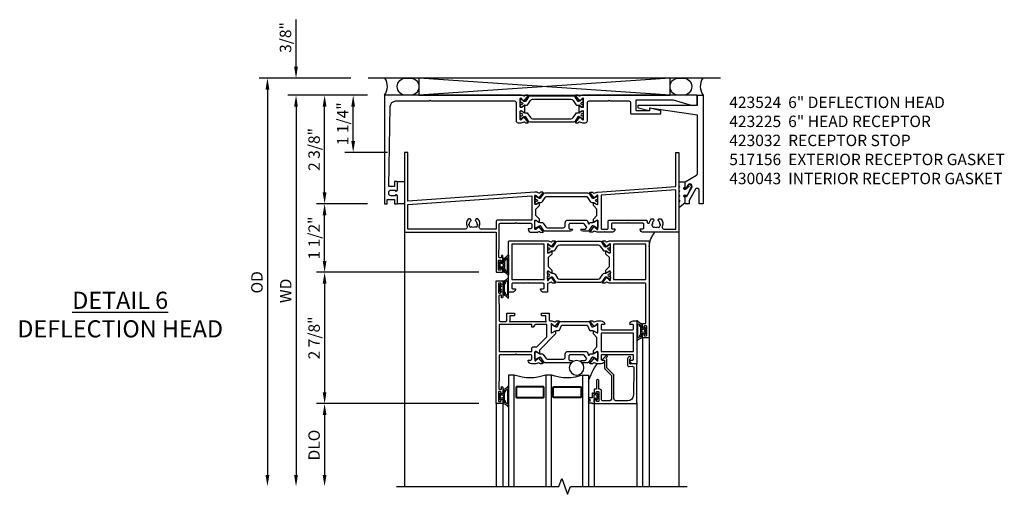
# Model space of a CAD drawing. Extents: x 0 to 122, y 0 to 77.
# Drawn here: x 59 to 81, y 32 to 43 of the extents above; entities that cross this region are included whole.
import ezdxf

# ---------------------------------------------------------------- set-up
doc = ezdxf.new("R2010")
doc.units = 0
doc.header["$MEASUREMENT"] = 0
doc.layers.get('0').update_dxf_attribs({"color": 4, "linetype": 'CONTINUOUS'})
doc.layers.get('Defpoints').update_dxf_attribs({"linetype": 'CONTINUOUS'})
doc.layers.add('DIME', color=2, linetype='CONTINUOUS')
doc.layers.add('Text', color=3, linetype='CONTINUOUS')
doc.styles.get("Standard").update_dxf_attribs({"font": 'arial.ttf'})
doc.dimstyles.new('EXT_ON-OFF', dxfattribs={"dimscale": 2, "dimtxt": 0.125, "dimasz": 0.125, "dimexe": 0.09, "dimexo": 0.1875, "dimgap": 0.05, "dimtad": 3, "dimdec": 5, "dimzin": 3, "dimdsep": 46, "dimlunit": 5, "dimtxsty": 'Standard', "dimcen": 0, "dimse2": 1, "dimazin": 0, "dimtfac": 1, "dimtdec": 4, "dimtofl": 0, "dimtmove": 0, "dimatfit": 0, "dimfxl": 0, "dimfrac": 2, "dimtolj": 1, "dimtzin": 3, "dimarcsym": 0})
doc.dimstyles.new('EXT_ON-ON', dxfattribs={"dimscale": 2, "dimtxt": 0.125, "dimasz": 0.125, "dimexe": 0.09, "dimexo": 0.1875, "dimgap": 0.05, "dimtad": 3, "dimdec": 5, "dimzin": 3, "dimdsep": 46, "dimlunit": 5, "dimtxsty": 'Standard', "dimcen": 0, "dimazin": 0, "dimtfac": 1, "dimtdec": 4, "dimtofl": 0, "dimtmove": 0, "dimatfit": 0, "dimfxl": 0, "dimfrac": 2, "dimtolj": 1, "dimtzin": 3, "dimarcsym": 0})

# ---------------------------------------------------------------- blocks, each defined once
blk = doc.blocks.new('*D88')
at = {"layer": 'Defpoints', "color": 0}
for p in [(66.744, 41.383), (64.544, 32.446), (67.364, 32.446)]:
    blk.add_point(p, dxfattribs=at)
at = {"layer": 'DIME', "color": 0, "lineweight": -2}
for p, q in [((66.369, 41.383), (64.364, 41.383)), ((64.544, 41.133), (64.544, 32.696))]:
    blk.add_line(p, q, dxfattribs=at)
at = {"layer": 'DIME', "color": 0}
for points in [[(64.502, 41.133), (64.585, 41.133), (64.544, 41.383)], [(64.502, 32.696), (64.585, 32.696), (64.544, 32.446)]]:
    blk.add_solid(points, dxfattribs=at)
at = {"layer": 'DIME', "color": 0, "insert": (64.314, 36.914), "char_height": 0.25, "attachment_point": 5, "rotation": 90}
blk.add_mtext('\\A1;{OD}', dxfattribs=at)
blk = doc.blocks.new('*D89')
at = {"layer": 'Defpoints', "color": 0}
for p in [(65.169, 41.383), (66.744, 41.383), (67.104, 41.008)]:
    blk.add_point(p, dxfattribs=at)
at = {"layer": 'DIME', "color": 0, "lineweight": -2}
for p, q in [((65.169, 41.633), (65.169, 42.662)), ((66.369, 41.383), (64.989, 41.383)), ((66.729, 41.008), (64.989, 41.008)), ((65.169, 40.758), (65.169, 40.508))]:
    blk.add_line(p, q, dxfattribs=at)
at = {"layer": 'DIME', "color": 0}
for points in [[(65.127, 41.633), (65.21, 41.633), (65.169, 41.383)], [(65.127, 40.758), (65.21, 40.758), (65.169, 41.008)]]:
    blk.add_solid(points, dxfattribs=at)
at = {"layer": 'DIME', "color": 0, "insert": (64.939, 42.272), "char_height": 0.25, "attachment_point": 5, "rotation": 90}
blk.add_mtext('\\A1;3/8"', dxfattribs=at)
blk = doc.blocks.new('*D90')
at = {"layer": 'Defpoints', "color": 0}
for p in [(67.104, 41.008), (65.169, 32.446), (67.364, 32.446)]:
    blk.add_point(p, dxfattribs=at)
at = {"layer": 'DIME', "color": 0, "lineweight": -2}
for p, q in [((66.729, 41.008), (64.989, 41.008)), ((65.169, 40.758), (65.169, 32.696))]:
    blk.add_line(p, q, dxfattribs=at)
at = {"layer": 'DIME', "color": 0}
for points in [[(65.127, 40.758), (65.21, 40.758), (65.169, 41.008)], [(65.127, 32.696), (65.21, 32.696), (65.169, 32.446)]]:
    blk.add_solid(points, dxfattribs=at)
at = {"layer": 'DIME', "color": 0, "insert": (64.944, 36.727), "char_height": 0.25, "attachment_point": 5, "rotation": 90}
blk.add_mtext('\\A1;WD', dxfattribs=at)
blk = doc.blocks.new('*D91')
at = {"layer": 'Defpoints', "color": 0}
for p in [(69.544, 34.258), (65.794, 32.446), (67.364, 32.446)]:
    blk.add_point(p, dxfattribs=at)
at = {"layer": 'DIME', "color": 0, "lineweight": -2}
for p, q in [((69.169, 34.258), (65.614, 34.258)), ((65.794, 34.008), (65.794, 32.696))]:
    blk.add_line(p, q, dxfattribs=at)
at = {"layer": 'DIME', "color": 0}
for points in [[(65.752, 34.008), (65.835, 34.008), (65.794, 34.258)], [(65.752, 32.696), (65.835, 32.696), (65.794, 32.446)]]:
    blk.add_solid(points, dxfattribs=at)
at = {"layer": 'DIME', "color": 0, "insert": (65.564, 33.352), "char_height": 0.25, "attachment_point": 5, "rotation": 90}
blk.add_mtext('\\A1;DLO', dxfattribs=at)
blk = doc.blocks.new('*D92')
at = {"layer": 'Defpoints', "color": 0}
for p in [(65.794, 41.008), (67.104, 41.008), (67.104, 38.633)]:
    blk.add_point(p, dxfattribs=at)
at = {"layer": 'DIME', "color": 0, "lineweight": -2}
for p, q in [((66.729, 41.008), (65.614, 41.008)), ((65.794, 38.883), (65.794, 40.758)), ((66.729, 38.633), (65.614, 38.633))]:
    blk.add_line(p, q, dxfattribs=at)
at = {"layer": 'DIME', "color": 0}
for points in [[(65.752, 40.758), (65.835, 40.758), (65.794, 41.008)], [(65.752, 38.883), (65.835, 38.883), (65.794, 38.633)]]:
    blk.add_solid(points, dxfattribs=at)
at = {"layer": 'DIME', "color": 0, "insert": (65.564, 39.821), "char_height": 0.25, "attachment_point": 5, "rotation": 90}
blk.add_mtext('\\A1;2 3/8"', dxfattribs=at)
blk = doc.blocks.new('B430043')
blk.add_lwpolyline([(-0.081, -0.037), (-0.039, -0.047), (-0.113, -0.109, -1.430815), (-0.131, -0.06), (-0.131, 0.047), (-0.264, 0.047), (-0.264, -0.033), (-0.244, -0.053), (-0.264, -0.073), (-0.264, -0.133), (-0.244, -0.153), (-0.264, -0.173), (-0.264, -0.233), (-0.244, -0.253), (-0.264, -0.273), (-0.264, -0.333), (-0.244, -0.353), (-0.264, -0.392), (-0.264, -0.486, 0.656162), (-0.244, -0.495), (-0.131, -0.397), (-0.131, -0.286, -1.250123), (-0.119, -0.233, 0.689427), (-0.077, -0.236), (0.008, -0.051, 0.547078), (-0.014, -0.016), (-0.07, -0.018)], format="xyb", close=True)
blk = doc.blocks.new('B517156')
for p, q in [((0.177, 0.25), (0.346, 0.25)), ((0.346, -0.2375), (0.177, -0.2375))]:
    blk.add_line(p, q)
blk = doc.blocks.new('*D93')
at = {"layer": 'Defpoints', "color": 0}
for p in [(65.794, 38.633), (67.104, 38.633), (69.544, 37.133)]:
    blk.add_point(p, dxfattribs=at)
at = {"layer": 'DIME', "color": 0, "lineweight": -2}
for p, q in [((66.729, 38.633), (65.614, 38.633)), ((65.794, 37.383), (65.794, 38.383)), ((69.169, 37.133), (65.614, 37.133))]:
    blk.add_line(p, q, dxfattribs=at)
at = {"layer": 'DIME', "color": 0}
for points in [[(65.752, 38.383), (65.835, 38.383), (65.794, 38.633)], [(65.752, 37.383), (65.835, 37.383), (65.794, 37.133)]]:
    blk.add_solid(points, dxfattribs=at)
at = {"layer": 'DIME', "color": 0, "insert": (65.564, 37.883), "char_height": 0.25, "attachment_point": 5, "rotation": 90}
blk.add_mtext('\\A1;1 1/2"', dxfattribs=at)
blk = doc.blocks.new('*D94')
at = {"layer": 'Defpoints', "color": 0}
for p in [(66.419, 41.008), (67.104, 41.008), (67.544, 39.758)]:
    blk.add_point(p, dxfattribs=at)
at = {"layer": 'DIME', "color": 0, "lineweight": -2}
for p, q in [((66.729, 41.008), (66.239, 41.008)), ((66.419, 40.008), (66.419, 40.758)), ((67.169, 39.758), (66.239, 39.758))]:
    blk.add_line(p, q, dxfattribs=at)
at = {"layer": 'DIME', "color": 0}
for points in [[(66.377, 40.758), (66.46, 40.758), (66.419, 41.008)], [(66.377, 40.008), (66.46, 40.008), (66.419, 39.758)]]:
    blk.add_solid(points, dxfattribs=at)
at = {"layer": 'DIME', "color": 0, "insert": (66.189, 40.383), "char_height": 0.25, "attachment_point": 5, "rotation": 90}
blk.add_mtext('\\A1;1 1/4"', dxfattribs=at)
blk = doc.blocks.new('B423032')
blk.add_lwpolyline([(4.634, 0.407), (4.601, 0.349), (4.601, 0.33, -0.414214), (4.591, 0.32), (4.583, 0.32, -0.414214), (4.573, 0.33), (4.573, 0.481), (4.825, 0.626, 0.267949), (4.845, 0.661), (4.845, 1.939), (3.797, 2.095), (3.797, 2.042, -0.491823), (3.784, 2.032), (3.554, 2.093, -0.340642), (3.547, 2.103), (3.547, 2.147, -0.414214), (3.557, 2.157), (4.845, 2.157), (4.845, 2.375), (4.97, 2.375), (4.97, 0), (4.88, 0), (4.88, 0.297, 0.767327), (4.805, 0.317), (4.663, 0.071), (4.663, 0), (4.573, 0), (4.573, 0.161, -0.606815), (4.589, 0.169), (4.608, 0.155), (4.723, 0.355, 1)], format="xyb", close=True)
blk = doc.blocks.new('B423304')
blk.add_lwpolyline([(0.78, 0.233), (0.215, 0.233, 0.248401), (0.205, 0.228), (0.133, 0.121, -0.248401), (0.123, 0.116), (0.114, 0.116, -0.131652), (0.09, 0.123), (0.028, 0.159, 0.131652), (0.024, 0.16), (0.016, 0.16, 0.414214), (0, 0.144), (0, 0.01, 0.414214), (0.016, -0.006), (0.024, -0.006, 0.131652), (0.028, -0.005), (0.09, 0.031, -0.131652), (0.114, 0.038), (0.15, 0.038, 0.248401), (0.182, 0.055), (0.238, 0.137, -0.248401), (0.271, 0.154), (0.623, 0.154, -0.414214), (0.662, 0.115), (0.662, 0.045, 0.414214), (0.721, -0.014), (1.104, -0.014, 0.414214), (1.163, 0.045), (1.163, 0.052, -0.772211), (1.193, 0.06), (1.196, 0.055, 0.248401), (1.228, 0.038), (1.264, 0.038, -0.131652), (1.288, 0.031), (1.35, -0.005, 0.131652), (1.354, -0.006), (1.362, -0.006, 0.414214), (1.378, 0.01), (1.378, 0.144, 0.414214), (1.362, 0.16), (1.354, 0.16, 0.131652), (1.35, 0.159), (1.288, 0.123, -0.131652), (1.264, 0.116), (1.255, 0.116, -0.248401), (1.245, 0.121), (1.173, 0.228, 0.248401), (1.163, 0.233), (1.046, 0.233, 0.413812), (1.007, 0.194, 0.414615), (1.017, 0.183), (1.1, 0.183, -0.248401), (1.113, 0.176), (1.13, 0.151, -0.335566), (1.129, 0.132), (1.077, 0.071, -0.221695), (1.065, 0.065), (0.761, 0.065, -0.414214), (0.745, 0.081), (0.745, 0.168, -0.414214), (0.761, 0.183), (0.808, 0.183, 0.414418), (0.819, 0.194, 0.414009)], format="xyb", close=True)
blk = doc.blocks.new('B423303')
blk.add_lwpolyline([(0.846, -0.226, -0.296213), (0.835, -0.233), (0.189, -0.233, -0.296213), (0.178, -0.226), (0.133, -0.126, 0.296213), (0.123, -0.119), (0.118, -0.119, 0.131652), (0.094, -0.125), (0.033, -0.16, -0.131652), (0.027, -0.162), (0.016, -0.162, -0.414214), (0, -0.146), (0, -0.012, -0.414214), (0.016, 0.003), (0.027, 0.003, -0.131652), (0.033, 0.002), (0.094, -0.033, 0.131652), (0.118, -0.04), (0.174, -0.04, -0.296213), (0.185, -0.047), (0.231, -0.15, 0.296213), (0.249, -0.162), (0.775, -0.162, 0.296213), (0.793, -0.15), (0.839, -0.047, -0.296213), (0.85, -0.04), (0.906, -0.04, 0.131652), (0.93, -0.033), (0.991, 0.002, -0.131652), (0.997, 0.003), (1.008, 0.003, -0.414214), (1.024, -0.012), (1.024, -0.146, -0.414214), (1.008, -0.162), (0.997, -0.162, -0.131652), (0.991, -0.16), (0.93, -0.125, 0.131652), (0.906, -0.119), (0.901, -0.119, 0.296213), (0.89, -0.126)], format="xyb", close=True)
blk = doc.blocks.new('B423063A')
for points in [[(0.849, 1.929, -1), (0.873, 1.929), (0.873, 1.922), (0.913, 1.89, -0.270495), (0.916, 1.882, 0.771106), (0.93, 1.876), (1.02, 1.987, 0.630953), (1.014, 2), (0.966, 2, 0.226277), (0.957, 1.996), (0.945, 1.981, -0.315299), (0.932, 1.978), (0.867, 2), (0.774, 2, 0.398842), (0.7, 1.93, 0.426579), (0.708, 1.921), (0.759, 1.921, -0.414214), (0.779, 1.901), (0.779, 1.823, -0.414214), (0.759, 1.803), (0.453, 1.803), (0.438, 1.788), (0.423, 1.803), (0.09, 1.803, -0.414214), (0.07, 1.823), (0.07, 2.331), (0.062, 2.425), (0.062, 2.541, -0.414214), (0.082, 2.561), (0.116, 2.561), (0.116, 2.517, 1), (0.148, 2.517), (0.148, 2.638, 0.414214), (0.128, 2.658), (0.113, 2.658), (0.113, 2.628, -0.414214), (0.093, 2.608), (0.07, 2.608, -0.414214), (0.05, 2.628), (0.05, 2.808, -0.414214), (0.07, 2.828), (0.093, 2.828, -0.414214), (0.113, 2.808), (0.113, 2.778), (0.128, 2.778, 0.414214), (0.148, 2.798), (0.148, 2.875), (0, 2.875), (0, 0.188), (0.148, 0.188), (0.148, 0.264, 0.414214), (0.128, 0.284), (0.113, 0.284), (0.113, 0.255, -0.414214), (0.093, 0.235), (0.07, 0.235, -0.414214), (0.05, 0.255), (0.05, 0.435, -0.414214), (0.07, 0.454), (0.093, 0.454, -0.414214), (0.113, 0.435), (0.113, 0.404), (0.128, 0.404, 0.414214), (0.148, 0.425), (0.148, 0.546, 1), (0.116, 0.546), (0.116, 0.502), (0.082, 0.502, -0.414214), (0.062, 0.522), (0.062, 0.637), (0.07, 0.731), (0.07, 1.054, -0.414214), (0.09, 1.074), (0.214, 1.074, -0.414214), (0.234, 1.054), (0.234, 0.897), (0.402, 0.897), (0.402, 0.956), (0.304, 0.956), (0.304, 1.058), (0.297, 1.07, -0.767327), (0.308, 1.081), (0.32, 1.074), (1.075, 1.074), (1.087, 1.081, -0.767327), (1.098, 1.07), (1.091, 1.058), (1.091, 0.956), (0.993, 0.956), (0.993, 0.897), (1.161, 0.897), (1.161, 1.042, -0.414214), (1.181, 1.062), (1.222, 1.062), (1.286, 1.085, -0.315299), (1.3, 1.081), (1.311, 1.067, 0.226277), (1.32, 1.062), (1.369, 1.062, 0.630953), (1.375, 1.076), (1.285, 1.187, 0.771106), (1.271, 1.18, -0.270495), (1.268, 1.173), (1.227, 1.14), (1.227, 1.133, -1), (1.203, 1.133), (1.203, 1.317, -0.57735), (1.221, 1.327), (1.282, 1.292, -0.182676), (1.285, 1.288, 0.849635), (1.301, 1.29), (1.301, 1.35), (0.947, 1.705), (0.947, 1.772, 0.849635), (0.931, 1.775, -0.182676), (0.927, 1.77), (0.867, 1.735, -0.57735), (0.849, 1.745)], [(0.779, 1.733), (0.779, 1.671, 0.414214), (0.819, 1.631), (0.893, 1.631), (1.113, 1.411), (1.113, 1.144), (0.859, 1.144, -0.267949), (0.842, 1.154), (0.818, 1.194, 0.267949), (0.801, 1.204), (0.779, 1.204), (0.779, 1.144), (0.07, 1.144), (0.07, 1.733)]]:
    blk.add_lwpolyline(points, format="xyb", close=True)
blk = doc.blocks.new('B423062A')
blk.add_lwpolyline([(3.075, 2), (3.001, 2, 0.398842), (2.927, 1.93, 0.426579), (2.935, 1.921), (2.985, 1.921, -0.414214), (3.005, 1.901), (3.005, 1.823, -0.414214), (2.985, 1.803), (2.317, 1.803, -0.414214), (2.297, 1.823), (2.297, 1.901, -0.414214), (2.317, 1.921), (2.367, 1.921, 0.426579), (2.375, 1.93, 0.398842), (2.301, 2), (2.208, 2), (2.143, 1.978, -0.315299), (2.13, 1.981), (2.119, 1.996, 0.226277), (2.109, 2), (2.061, 2, 0.630953), (2.055, 1.987), (2.145, 1.876, 0.771106), (2.159, 1.882, -0.270495), (2.162, 1.89), (2.203, 1.922), (2.203, 1.929, -1), (2.227, 1.929), (2.227, 1.745, -0.57735), (2.209, 1.735), (2.148, 1.77, -0.182676), (2.144, 1.775, 0.849635), (2.129, 1.772), (2.129, 1.712), (2.207, 1.634), (2.207, 1.428), (2.129, 1.35), (2.129, 1.29, 0.849635), (2.144, 1.288, -0.182676), (2.148, 1.292), (2.209, 1.327, -0.57735), (2.227, 1.317), (2.227, 1.133, -1), (2.203, 1.133), (2.203, 1.14), (2.162, 1.173, -0.270495), (2.159, 1.18, 0.771106), (2.145, 1.187), (2.055, 1.076, 0.630953), (2.061, 1.062), (2.109, 1.062, 0.226277), (2.119, 1.067), (2.13, 1.081, -0.315299), (2.143, 1.085), (2.208, 1.062), (2.301, 1.062, 0.398842), (2.375, 1.133, 0.426579), (2.367, 1.141), (2.317, 1.141, -0.414214), (2.297, 1.161), (2.297, 1.239, -0.414214), (2.317, 1.259), (2.985, 1.259, -0.414214), (3.005, 1.239), (3.005, 1.161, -0.414214), (2.985, 1.141), (2.935, 1.141, 0.426579), (2.927, 1.133, 0.398842), (3.001, 1.062), (3.075, 1.062)], format="xyb", close=True)
blk.add_lwpolyline([(3.005, 1.733), (3.005, 1.329), (2.297, 1.329), (2.297, 1.733)], close=True)
blk = doc.blocks.new('B423251')
for name, p in [('B423063A', (0, 0)), ('B423304', (0.849, 1.745)), ('B423062A', (0, 0)), ('B423303', (1.203, 1.317))]:
    blk.add_blockref(name, p)
blk = doc.blocks.new('B127206M')
at = {"linetype": 'Continuous'}
for points in [[(0.11, 0.126, -1), (0.11, 0.151, 0.209571), (0.205, 0.216, -0.735103), (0.223, 0.21), (0.223, -0.21, -0.735103), (0.205, -0.216, 0.214686), (0.11, -0.152, -1), (0.11, -0.127), (0.144, -0.127, 0.414214), (0.152, -0.119), (0.152, -0.099, -0.342048), (0.158, -0.103), (0.165, -0.139, 0.182531), (0.169, -0.143, -0.026719), (0.187, -0.154, 0.618084), (0.199, -0.148), (0.199, 0.148, 0.618084), (0.187, 0.154, -0.026719), (0.169, 0.143, 0.182531), (0.165, 0.139), (0.158, 0.102, -0.342048), (0.152, 0.098), (0.152, 0.118, 0.414214), (0.144, 0.126)], [(0.11, -0.058, 0.414199), (0.105, -0.053), (0.07, -0.063, -0.182673), (0.066, -0.062, 0.939216), (0.057, -0.07, -0.182676), (0.059, -0.074), (0.059, -0.077, -0.707627), (0.048, -0.081), (0.019, -0.045, -0.632936), (0.023, -0.037), (0.037, -0.035), (0.042, -0.04, 0.284878), (0.047, -0.041), (0.094, -0.027, -0.414214), (0.1, -0.03, 0.864867), (0.11, -0.029), (0.11, 0.028, 0.864867), (0.1, 0.03, -0.414214), (0.094, 0.026), (0.047, 0.04, 0.284878), (0.042, 0.039), (0.037, 0.034), (0.023, 0.036, -0.63283), (0.019, 0.044), (0.048, 0.08, -0.707627), (0.059, 0.076), (0.059, 0.074, -0.182676), (0.057, 0.07, 0.939216), (0.066, 0.061, -0.182673), (0.07, 0.063), (0.105, 0.052, 0.414199), (0.11, 0.057), (0.11, 0.126), (0.144, 0.126, -0.414214), (0.152, 0.118), (0.152, 0.098), (0.146, 0.098, 0.376825), (0.138, 0.09), (0.138, -0.091, 0.376825), (0.146, -0.099), (0.152, -0.099), (0.152, -0.119, -0.414214), (0.144, -0.127), (0.11, -0.127), (0.11, -0.058)], [(0.027, -0.007, -0.08332), (0.019, -0.04, -0.277723), (0.023, -0.037), (0.037, -0.035, 0.152083), (0.037, 0.034), (0.023, 0.036, -0.277975), (0.019, 0.039, -0.083334), (0.027, 0.007, 0.180823), (0.028, 0.003), (0.028, 0.003, -0.414214), (0.028, -0.004), (0.028, -0.004, 0.180823)]]:
    blk.add_lwpolyline(points, format="xyb", close=True, dxfattribs=at)
blk = doc.blocks.new('B423551M')
for name, p in [('B423251', (0, 0)), ('B127206M', (0.05, 2.718)), ('B127206M', (0.05, 0.3445))]:
    blk.add_blockref(name, p)
blk = doc.blocks.new('*D95')
at = {"layer": 'Defpoints', "color": 0}
for p in [(69.544, 37.133), (65.794, 34.258), (69.544, 34.258)]:
    blk.add_point(p, dxfattribs=at)
at = {"layer": 'DIME', "color": 0, "lineweight": -2}
for p, q in [((69.169, 37.133), (65.614, 37.133)), ((65.794, 36.883), (65.794, 34.508)), ((69.169, 34.258), (65.614, 34.258))]:
    blk.add_line(p, q, dxfattribs=at)
at = {"layer": 'DIME', "color": 0}
for points in [[(65.752, 36.883), (65.835, 36.883), (65.794, 37.133)], [(65.752, 34.508), (65.835, 34.508), (65.794, 34.258)]]:
    blk.add_solid(points, dxfattribs=at)
at = {"layer": 'DIME', "color": 0, "insert": (65.564, 35.696), "char_height": 0.25, "attachment_point": 5, "rotation": 90}
blk.add_mtext('\\A1;2 7/8"', dxfattribs=at)
blk = doc.blocks.new('B423301')
blk.add_lwpolyline([(1.2, 0.217, 0.253968), (1.16, 0.238), (0.218, 0.238, 0.253968), (0.178, 0.217), (0.119, 0.126, -0.253968), (0.109, 0.12), (0.103, 0.12, -0.131652), (0.087, 0.124), (0.029, 0.158, 0.131652), (0.023, 0.16), (0.016, 0.16, 0.414214), (0, 0.144), (0, 0.12), (0.004, 0.12), (0.004, 0.109, 0.414208), (0.016, 0.098, 0.094792), (0.02, 0.099, -1.527676), (0.02, 0.055, 0.094792), (0.016, 0.056, 0.414208), (0.004, 0.044), (0.004, 0.034), (0, 0.034), (0, 0.01, 0.414214), (0.016, -0.006), (0.023, -0.006, 0.131652), (0.029, -0.004), (0.087, 0.029, -0.131652), (0.103, 0.034), (0.127, 0.034, 0.253968), (0.167, 0.055), (0.224, 0.142, -0.253968), (0.27, 0.167), (1.108, 0.167, -0.253968), (1.154, 0.142), (1.211, 0.055, 0.253968), (1.251, 0.034), (1.275, 0.034, -0.131652), (1.291, 0.029), (1.349, -0.004, 0.131652), (1.355, -0.006), (1.362, -0.006, 0.414214), (1.378, 0.01), (1.378, 0.034), (1.374, 0.034), (1.374, 0.044, 0.414208), (1.362, 0.056, 0.094792), (1.358, 0.055, -1.527676), (1.358, 0.099, 0.094792), (1.362, 0.098, 0.414208), (1.374, 0.109), (1.374, 0.12), (1.378, 0.12), (1.378, 0.144, 0.414214), (1.362, 0.16), (1.355, 0.16, 0.131652), (1.349, 0.158), (1.291, 0.124, -0.131652), (1.275, 0.12), (1.269, 0.12, -0.253968), (1.259, 0.126)], format="xyb", close=True)
blk = doc.blocks.new('B423067A')
blk.add_lwpolyline([(1.293, 0.228, 0.630953), (1.287, 0.241), (1.239, 0.241, 0.226277), (1.23, 0.236), (1.218, 0.222, -0.315299), (1.205, 0.218), (1.135, 0.242, -0.320103), (1.122, 0.261), (1.122, 0.438), (1.047, 0.438, 0.398842), (0.973, 0.367, 0.426579), (0.981, 0.359), (1.032, 0.359, -0.414214), (1.052, 0.339), (1.052, 0.261, -0.414214), (1.032, 0.241), (0.712, 0.241), (0.697, 0.226), (0.682, 0.241), (0.363, 0.241, -0.414214), (0.343, 0.261), (0.343, 0.339, -0.414214), (0.363, 0.359), (0.414, 0.359, 0.426579), (0.422, 0.367, 0.398842), (0.347, 0.438), (0.273, 0.438), (0.273, -0.667, 0.414214), (0.293, -0.688), (1.14, -0.688), (1.205, -0.665, -0.315299), (1.218, -0.669), (1.23, -0.683, 0.226277), (1.239, -0.688), (1.287, -0.688, 0.630953), (1.293, -0.674), (1.203, -0.563, 0.771106), (1.189, -0.57, -0.270495), (1.186, -0.577), (1.146, -0.61), (1.146, -0.617, -1), (1.122, -0.617), (1.122, -0.433, -0.57735), (1.14, -0.423), (1.2, -0.458, -0.182676), (1.204, -0.462, 0.849635), (1.22, -0.46), (1.22, -0.4), (1.142, -0.322), (1.142, -0.125), (1.22, -0.047), (1.22, 0.013, 0.849635), (1.204, 0.015, -0.182676), (1.2, 0.011), (1.14, -0.024, -0.57735), (1.122, -0.014), (1.122, 0.17, -1), (1.146, 0.17), (1.146, 0.163), (1.186, 0.13, -0.270495), (1.189, 0.123, 0.771106), (1.203, 0.116)], format="xyb", close=True)
blk.add_lwpolyline([(1.052, 0.158), (1.052, -0.618), (0.343, -0.618), (0.343, 0.158)], close=True)
blk = doc.blocks.new('B423066A')
blk.add_lwpolyline([(3.348, 1.438), (3.2, 1.438), (3.2, 1.361, 0.414214), (3.22, 1.341), (3.235, 1.341), (3.235, 1.37, -0.414214), (3.255, 1.39), (3.278, 1.39, -0.414214), (3.298, 1.37), (3.298, 1.19, -0.414214), (3.278, 1.171), (3.255, 1.171, -0.414214), (3.235, 1.19), (3.235, 1.22), (3.22, 1.22, 0.414214), (3.2, 1.2), (3.2, 1.123), (3.258, 1.123, -0.414214), (3.278, 1.103), (3.278, 0.261, -0.414214), (3.258, 0.241), (2.891, 0.241), (2.876, 0.226), (2.861, 0.241), (2.481, 0.241), (2.416, 0.218, -0.315299), (2.403, 0.222), (2.392, 0.236, 0.226277), (2.382, 0.241), (2.334, 0.241, 0.630953), (2.328, 0.228), (2.418, 0.116, 0.771106), (2.432, 0.123, -0.270495), (2.435, 0.13), (2.476, 0.163), (2.476, 0.17, -1), (2.5, 0.17), (2.5, -0.014, -0.57735), (2.482, -0.024), (2.421, 0.011, -0.182676), (2.417, 0.015, 0.849635), (2.402, 0.013), (2.402, -0.047), (2.48, -0.125), (2.48, -0.322), (2.402, -0.4), (2.402, -0.46, 0.849635), (2.417, -0.462, -0.182676), (2.421, -0.458), (2.482, -0.423, -0.57735), (2.5, -0.433), (2.5, -0.617, -1), (2.476, -0.617), (2.476, -0.61), (2.435, -0.577, -0.270495), (2.432, -0.57, 0.771106), (2.418, -0.563), (2.328, -0.674, 0.630953), (2.334, -0.688), (2.382, -0.688, 0.226277), (2.392, -0.683), (2.403, -0.669, -0.315299), (2.416, -0.665), (2.481, -0.688), (3.328, -0.688, 0.414214), (3.348, -0.667)], format="xyb", close=True)
blk.add_lwpolyline([(3.278, 0.159), (3.278, -0.617), (2.57, -0.617), (2.57, 0.159)], close=True)
blk = doc.blocks.new('B423253')
for name, p in [('B423066A', (0, 0)), ('B423067A', (0, 0)), ('B423301', (1.122, -0.014))]:
    blk.add_blockref(name, p)
at = {"xscale": -1, "rotation": 180}
blk.add_blockref('B423301', (1.122, -0.433), dxfattribs=at)
blk = doc.blocks.new('B423553M')
blk.add_arc((3.894, -0.526), 0.547, 183.8703, 219.7325)
blk.add_blockref('B423253', (0, 0))
at = {"rotation": 180}
blk.add_blockref('B127206M', (3.298, 1.28), dxfattribs=at)
blk = doc.blocks.new('B423007A')
blk.add_lwpolyline([(4.395, 3.875), (1.889, 3.875), (1.825, 3.853, -0.315299), (1.811, 3.856), (1.8, 3.871, 0.226277), (1.791, 3.875), (1.742, 3.875, 0.630953), (1.736, 3.862), (1.826, 3.751, 0.771106), (1.84, 3.757, -0.270495), (1.843, 3.765), (1.884, 3.797), (1.884, 3.804, -1), (1.908, 3.804), (1.908, 3.62, -0.57735), (1.89, 3.61), (1.829, 3.645, -0.182676), (1.826, 3.65, 0.849635), (1.81, 3.647), (1.81, 3.5, 0.849635), (1.826, 3.497, -0.182676), (1.829, 3.502), (1.89, 3.537, -0.57735), (1.908, 3.526), (1.908, 3.343, -1), (1.884, 3.343), (1.884, 3.35), (1.843, 3.382, -0.270495), (1.84, 3.39, 0.771106), (1.826, 3.396), (1.736, 3.285, 0.630953), (1.742, 3.272), (1.791, 3.272, 0.226277), (1.8, 3.276), (1.811, 3.29, -0.315299), (1.825, 3.294), (1.889, 3.272), (1.958, 3.272, 0.414214), (1.998, 3.312), (1.998, 3.71, -0.414214), (2.038, 3.75), (2.455, 3.75), (2.47, 3.765), (2.485, 3.75), (2.902, 3.75, -0.414214), (2.942, 3.71), (2.942, 3.479, 0.414214), (2.952, 3.469), (3.597, 3.469, 0.414214), (3.607, 3.479), (3.607, 3.522, 0.339454), (3.6, 3.532), (3.37, 3.594, 0.493145), (3.357, 3.584), (3.357, 3.531), (3.067, 3.531), (3.067, 3.775), (3.87, 3.775), (4.269, 3.657, 0.071839), (4.271, 3.657), (4.385, 3.657, 0.414214), (4.395, 3.667)], format="xyb", close=True)
blk = doc.blocks.new('B423075A')
blk.add_lwpolyline([(-2.189, 3.75), (-1.455, 3.75), (-1.44, 3.765), (-1.425, 3.75), (0.4, 3.75, -0.414214), (0.44, 3.71), (0.44, 3.312, 0.414214), (0.48, 3.272), (0.549, 3.272), (0.613, 3.294, -0.315299), (0.627, 3.29), (0.638, 3.276, 0.226277), (0.647, 3.272), (0.696, 3.272, 0.630953), (0.702, 3.285), (0.612, 3.396, 0.771106), (0.598, 3.39, -0.270495), (0.595, 3.382), (0.554, 3.35), (0.554, 3.343, -1), (0.53, 3.343), (0.53, 3.526, -0.57735), (0.548, 3.537), (0.609, 3.502, -0.182676), (0.612, 3.497, 0.849635), (0.628, 3.5), (0.628, 3.647, 0.849635), (0.612, 3.65, -0.182676), (0.609, 3.645), (0.548, 3.61, -0.57735), (0.53, 3.62), (0.53, 3.804, -1), (0.554, 3.804), (0.554, 3.797), (0.595, 3.765, -0.270495), (0.598, 3.757, 0.771106), (0.612, 3.751), (0.702, 3.862, 0.630953), (0.696, 3.875), (0.647, 3.875, 0.226277), (0.638, 3.871), (0.627, 3.856, -0.315299), (0.613, 3.853), (0.549, 3.875), (-2.44, 3.875), (-2.44, 1.5), (-2.378, 1.5), (-2.378, 1.595), (-2.221, 1.595), (-2.221, 1.5), (-2.159, 1.5), (-2.159, 1.672, 0.414214), (-2.184, 1.697), (-2.199, 1.697), (-2.199, 1.675), (-2.296, 1.675, -0.414214), (-2.346, 1.725), (-2.346, 1.75, -0.414214), (-2.296, 1.8), (-2.199, 1.8), (-2.199, 1.778), (-2.184, 1.778, 0.414214), (-2.159, 1.803), (-2.159, 1.978, 0.414214), (-2.169, 1.988), (-2.211, 1.988, 0.414214), (-2.221, 1.978), (-2.221, 1.88), (-2.347, 1.88), (-2.314, 3.627, -0.408652)], format="xyb", close=True)
blk = doc.blocks.new('B423225')
for name, p in [('B423075A', (0, 0)), ('B423301', (0.53, 3.62)), ('B423007A', (0, 0))]:
    blk.add_blockref(name, p)
at = {"xscale": -1, "rotation": 180}
blk.add_blockref('B423301', (0.53, 3.526), dxfattribs=at)
blk = doc.blocks.new('B423006A')
for points in [[(4, 0.875), (3.226, 0.875, -0.398842), (3.152, 0.945, -0.426579), (3.16, 0.954), (3.211, 0.954, 0.414214), (3.231, 0.974), (3.231, 1.052, 0.414214), (3.211, 1.072), (2.891, 1.072), (2.876, 1.087), (2.861, 1.072), (2.542, 1.072, 0.414214), (2.522, 1.052), (2.522, 0.974, 0.414214), (2.542, 0.954), (2.593, 0.954, -0.426579), (2.601, 0.945, -0.398842), (2.526, 0.875), (2.389, 0.875), (2.374, 0.89), (2.359, 0.875), (2.208, 0.875), (2.143, 0.897, 0.315299), (2.13, 0.894), (2.119, 0.879, -0.226277), (2.109, 0.875), (2.061, 0.875, -0.630953), (2.055, 0.888), (2.145, 0.999, -0.771106), (2.159, 0.993, 0.270495), (2.162, 0.985), (2.203, 0.953), (2.203, 0.946, 1), (2.227, 0.946), (2.227, 1.13, 0.57735), (2.209, 1.14), (2.148, 1.105, 0.182676), (2.144, 1.1, -0.849635), (2.129, 1.103), (2.129, 1.163), (2.207, 1.241), (2.207, 1.384), (2.129, 1.462), (2.129, 1.522, -0.849635), (2.144, 1.525, 0.182676), (2.148, 1.52), (2.209, 1.485, 0.57735), (2.227, 1.495), (2.227, 1.679, 1), (2.203, 1.679), (2.203, 1.672), (2.162, 1.64, 0.270495), (2.159, 1.632, -0.771106), (2.145, 1.626), (2.055, 1.737, -0.630953), (2.061, 1.75), (2.109, 1.75, -0.226277), (2.119, 1.746), (2.13, 1.731, 0.315299), (2.143, 1.728), (2.208, 1.75), (2.221, 1.75), (3.93, 1.875), (3.93, 2.625), (4, 2.625)], [(3.444, 0.983), (3.453, 0.995, 0.315299), (3.547, 0.995), (3.556, 0.983, 0.221695), (3.597, 1.054), (3.582, 1.055, 0.257241), (3.55, 1.128, -0.377391), (3.547, 1.144), (3.559, 1.164, -0.267949), (3.569, 1.17), (3.596, 1.17, -0.198405), (3.604, 1.167, -0.313028), (3.634, 1.002, 0.545299), (3.671, 0.945), (3.93, 0.945), (3.93, 1.805), (2.297, 1.685), (2.297, 0.965, 0.414214), (2.317, 0.945), (2.432, 0.945, 0.414214), (2.452, 0.965), (2.452, 1.122, -0.414214), (2.472, 1.142), (3.281, 1.142, -0.414214), (3.301, 1.122), (3.301, 1.1, 0.89784), (3.356, 1.094, -0.144045), (3.396, 1.167, -0.198405), (3.404, 1.17), (3.431, 1.17, -0.267949), (3.441, 1.164), (3.453, 1.144, -0.377391), (3.45, 1.128, 0.257242), (3.418, 1.055), (3.403, 1.054, 0.221695)]]:
    blk.add_lwpolyline(points, format="xyb", close=True)
blk = doc.blocks.new('B423074A')
for points in [[(0.942, 1.73), (0.921, 1.738), (0.919, 1.739), (0.917, 1.74), (0.915, 1.742), (0.913, 1.743), (0.91, 1.744), (0.908, 1.745), (0.906, 1.746), (0.903, 1.747), (0.901, 1.748), (0.899, 1.749), (0.896, 1.75), (0.849, 1.75), (-1.93, 1.556), (-1.93, 2.625), (-2, 2.625), (-2, 0.875), (0, 0.875), (0, 0), (0.148, 0), (0.148, 0.077, 0.414214), (0.128, 0.097), (0.113, 0.097), (0.113, 0.067, -0.414214), (0.093, 0.047), (0.07, 0.047, -0.414214), (0.05, 0.067), (0.05, 0.247, -0.414214), (0.07, 0.267), (0.093, 0.267, -0.414214), (0.113, 0.247), (0.113, 0.217), (0.128, 0.217, 0.414214), (0.148, 0.237), (0.148, 0.358, 1), (0.116, 0.358), (0.116, 0.314), (0.083, 0.314, -0.414214), (0.063, 0.334), (0.063, 0.45), (0.07, 0.544), (0.07, 1.052, -0.414214), (0.09, 1.072), (0.423, 1.072), (0.438, 1.087), (0.453, 1.072), (0.759, 1.072, -0.414214), (0.779, 1.052), (0.779, 0.974, -0.414214), (0.759, 0.954), (0.708, 0.954, 0.428537), (0.7, 0.945, 0.400033), (0.774, 0.875), (0.896, 0.875), (0.899, 0.876), (0.901, 0.877), (0.903, 0.878), (0.906, 0.879), (0.908, 0.88), (0.91, 0.881), (0.913, 0.882), (0.915, 0.883), (0.917, 0.885), (0.919, 0.886), (0.921, 0.887), (0.942, 0.895, -0.315299), (0.955, 0.891), (0.964, 0.879, 0.221695), (0.973, 0.875), (1.023, 0.874, 0.63707), (1.029, 0.887), (0.94, 0.997, 0.771106), (0.926, 0.99, -0.270495), (0.923, 0.983), (0.875, 0.944, -0.083094), (0.872, 0.942, -0.843039), (0.849, 0.946), (0.849, 1.13, -0.57735), (0.867, 1.14), (0.927, 1.105, -0.182676), (0.931, 1.1, 0.849635), (0.947, 1.103), (0.947, 1.163), (0.869, 1.241), (0.869, 1.384), (0.947, 1.462), (0.947, 1.522, 0.849635), (0.931, 1.525, -0.182676), (0.927, 1.52), (0.867, 1.485, -0.57735), (0.849, 1.495), (0.849, 1.679, -0.843039), (0.872, 1.683, -0.083094), (0.875, 1.681), (0.923, 1.642, -0.270495), (0.926, 1.635, 0.771106), (0.94, 1.628), (1.029, 1.738, 0.63707), (1.023, 1.751), (0.973, 1.75, 0.221695), (0.964, 1.746), (0.955, 1.734, -0.315299)], [(-0.671, 0.945), (-1.93, 0.945), (-1.93, 1.486), (0.779, 1.675), (0.779, 1.142), (0.04, 1.142, 0.414214), (0, 1.102), (0, 0.945), (-0.329, 0.945, -0.545299), (-0.366, 1.002, 0.313028), (-0.396, 1.167, 0.198405), (-0.404, 1.17), (-0.431, 1.17, 0.267949), (-0.441, 1.165), (-0.453, 1.144, 0.377391), (-0.45, 1.128, -0.257241), (-0.418, 1.055), (-0.403, 1.054, -0.221695), (-0.444, 0.983), (-0.453, 0.995, -0.315299), (-0.547, 0.995), (-0.556, 0.983, -0.221695), (-0.597, 1.054), (-0.582, 1.055, -0.257241), (-0.55, 1.128, 0.377391), (-0.547, 1.144), (-0.559, 1.165, 0.267947), (-0.569, 1.17), (-0.596, 1.17, 0.198405), (-0.604, 1.167, 0.313028), (-0.634, 1.002, -0.545299)]]:
    blk.add_lwpolyline(points, format="xyb", close=True)
blk = doc.blocks.new('B423524M')
for name, p in [('B423074A', (2, -2.625)), ('B423006A', (2, -2.625)), ('B423301', (2.849, -1.13)), ('B127206M', (2.05, -2.468))]:
    blk.add_blockref(name, p)
at = {"xscale": -1, "rotation": 180}
blk.add_blockref('B423304', (2.849, -1.495), dxfattribs=at)
blk = doc.blocks.new('B127207M')
for points in [[(-0.124, -0.077), (-0.115, -0.063, -0.267949), (-0.11, -0.06), (-0.064, -0.06, -0.645751), (-0.06, -0.07, 0.182676), (-0.061, -0.074), (-0.061, -0.077, 0.706342), (-0.051, -0.08), (-0.017, -0.039, 0.381032), (-0.018, -0.021, 0.022758), (-0.019, -0.02, -0.220264), (-0.022, -0.014), (-0.022, 0.014, -0.220264), (-0.019, 0.02, 0.022758), (-0.018, 0.021, 0.381031), (-0.017, 0.039), (-0.051, 0.08, 0.707627), (-0.061, 0.077), (-0.061, 0.074, 0.182676), (-0.06, 0.07, -0.645751), (-0.064, 0.06), (-0.1, 0.06, -0.414214), (-0.114, 0.074), (-0.114, 0.122), (-0.108, 0.122, 0.414214), (-0.102, 0.128), (-0.102, 0.136, 0.414214), (-0.108, 0.142), (-0.114, 0.142), (-0.114, 0.156, 0.414214), (-0.12, 0.162), (-0.136, 0.162, 0.414214), (-0.142, 0.156), (-0.142, 0.142), (-0.204, 0.142, 1), (-0.204, 0.095), (-0.203, 0.095, -1), (-0.203, 0.065), (-0.204, 0.065, 1), (-0.204, 0.017), (-0.142, 0.017), (-0.142, -0.073, 0.767327)], [(-0.061, 0.035, -0.065874), (-0.056, 0.033), (-0.041, 0.024, -0.268552), (-0.039, 0.021), (-0.039, 0.021), (-0.039, -0.021), (-0.039, -0.021, -0.269734), (-0.041, -0.024), (-0.041, -0.024), (-0.056, -0.033, -0.066513), (-0.061, -0.035, -0.063456), (-0.066, -0.035), (-0.101, -0.035, -0.414214), (-0.114, -0.022), (-0.114, 0.022, -0.414214), (-0.101, 0.035), (-0.066, 0.035, -0.063458), (-0.061, 0.035, 1.292077)]]:
    blk.add_lwpolyline(points, format="xyb", close=True)
blk = doc.blocks.new('B423043')
blk.add_lwpolyline([(2.879, -0.06), (2.635, -0.06, 0.414214), (2.575, -0.12), (2.575, -0.625, -0.198912), (2.569, -0.639), (2.429, -0.779, 0.198912), (2.423, -0.793), (2.423, -0.964, -0.324069), (2.403, -0.992), (2.429, -1.024, -1), (2.399, -1.05), (2.329, -0.967, -0.63707), (2.335, -0.954), (2.375, -0.954), (2.375, -0.774, -0.198912), (2.381, -0.759), (2.521, -0.619, 0.198912), (2.527, -0.605), (2.527, -0.12, 0.414214), (2.467, -0.06), (2.345, -0.06, 0.414214), (2.305, -0.1), (2.305, -0.284, -0.414214), (2.275, -0.314), (2.248, -0.314), (2.248, -0.507, -1), (2.198, -0.507), (2.198, -0.314), (2.148, -0.314), (2.148, -0.237, -0.414214), (2.168, -0.217), (2.187, -0.217), (2.187, -0.247, 0.414214), (2.207, -0.267), (2.23, -0.267, 0.414214), (2.25, -0.247), (2.25, -0.067, 0.414214), (2.23, -0.047), (2.207, -0.047, 0.414214), (2.187, -0.067), (2.187, -0.097), (2.168, -0.097, -0.414214), (2.148, -0.077), (2.148, 0), (3.055, 0, -0.414214), (3.075, -0.02), (3.075, -0.875), (2.948, -0.864, 0.440011), (2.927, -0.884), (2.927, -0.974), (2.939, -0.986, -1), (2.904, -1.022), (2.885, -1.003, -0.198912), (2.877, -0.982), (2.877, -0.84, -0.440011), (2.909, -0.81), (2.982, -0.817, 0.445229), (3.015, -0.786), (3.004, -0.183, 0.409111)], format="xyb", close=True)
blk = doc.blocks.new('B423543M')
for name, p in [('B127207M', (2.251, -0.155)), ('B423043', (0, 0))]:
    blk.add_blockref(name, p)
blk = doc.blocks.new('S423GT41')
for p, q in [((-2, -3.75), (-2, 1.812)), ((2.148, 0), (2.148, 1.812)), ((3.075, -0.02), (3.075, 1.812)), ((3.2, -1.437), (3.2, 1.812)), ((3.348, -1.437), (3.348, 1.812)), ((4, -3.75), (4, 1.812))]:
    blk.add_line(p, q)
at = {"linetype": 'Continuous'}
for p, q in [((0, 0), (0, 1.812)), ((0.148, 0), (0.148, 1.812))]:
    blk.add_line(p, q, dxfattribs=at)
blk.add_lwpolyline([(-2.18, 1.812), (1.375, 1.812), (1.437, 1.641), (1.562, 1.984), (1.625, 1.812), (4.18, 1.812)], dxfattribs=at)
for points in [[(0.398, 1.812), (0.398, -0.625), (0.273, -0.625), (0.273, 1.812)], [(1.211, 1.812), (1.211, -0.625), (1.086, -0.625), (1.086, 1.812)], [(1.898, 1.812), (1.898, -0.625), (2.023, -0.625), (2.023, 1.812)]]:
    blk.add_lwpolyline(points)
for points in [[(1.054, -0.344, -0.414214), (1.023, -0.375), (0.46, -0.375, -0.414214), (0.429, -0.344), (0.429, -0.156, -0.414214), (0.46, -0.125), (1.023, -0.125, -0.414214), (1.054, -0.156)], [(0.46, -0.359, -0.414214), (0.445, -0.344), (0.445, -0.156, -0.414214), (0.46, -0.141), (1.023, -0.141, -0.414214), (1.039, -0.156), (1.039, -0.344, -0.414214), (1.023, -0.359)], [(1.242, -0.344, 0.414214), (1.273, -0.375), (1.836, -0.375, 0.414214), (1.867, -0.344), (1.867, -0.156, 0.414214), (1.836, -0.125), (1.273, -0.125, 0.414214), (1.242, -0.156)], [(1.836, -0.359, 0.414214), (1.851, -0.344), (1.851, -0.156, 0.414214), (1.836, -0.141), (1.273, -0.141, 0.414214), (1.257, -0.156), (1.257, -0.344, 0.414214), (1.273, -0.359)]]:
    blk.add_lwpolyline(points, format="xyb", close=True)
blk.add_circle((1.762, -0.785), 0.16)
for centre, radius, start, end in [((0.742, -1.539), 0.976, 69.3888, 110.6112), ((1.554, -1.539), 0.976, 69.3888, 110.6112), ((3.234, -0.152), 1.254, 195.2085, 215.1667)]:
    blk.add_arc(centre, radius, start, end)
blk.add_blockref('B423543M', (0, 0))

msp = doc.modelspace()

# ---------------------------------------------------------------- linework, layer by layer
msp.add_line((74.448673, 41.383098), (66.743673, 41.383098))
for points in [[(67.668076, 41.008098), (67.569791, 41.008098, -0.997730969), (67.569791, 41.383098), (67.668076, 41.383098, -0.997730969)], [(73.635599, 41.008098), (73.537314, 41.008098, -0.997730969), (73.537314, 41.383098), (73.635599, 41.383098, -0.997730969)]]:
    msp.add_lwpolyline(points, format="xyb", close=True)
msp.add_lwpolyline([(73.35024, 41.008098), (73.35024, 41.383098), (67.85515, 41.008098), (73.35024, 41.008098), (67.85515, 41.383098), (67.85515, 41.008098)])
for centre, start, end in [((66.838016, 41.203546), 323.6573657, 32.9844112), ((74.33933, 41.203546), 147.0155888, 216.3426343)]:
    msp.add_arc(centre, 0.329808, start, end)

# ---------------------------------------------------------------- block references
for name, p in [('B423225', (69.543673, 37.133098)), ('B423032', (69.103673, 38.633098)), ('B423524M', (67.543673, 39.758098)), ('B517156', (67.197673, 38.870598)), ('B430043', (73.808109, 39.059566))]:
    msp.add_blockref(name, p)
at = {"xscale": -1, "rotation": 180}
for name, p in [('S423GT41', (69.543673, 34.258098)), ('B423553M', (69.543673, 37.133098)), ('B423551M', (69.543673, 37.133098))]:
    msp.add_blockref(name, p, dxfattribs=at)

# ---------------------------------------------------------------- texts
at = {"layer": 'Text'}
for s, insert, char_height, width, attachment_point in [('423524  6" DEFLECTION HEAD\\P423225  6" HEAD RECEPTOR \\P423032  RECEPTOR STOP\\P517156  EXTERIOR RECEPTOR GASKET\\P430043  INTERIOR RECEPTOR GASKET\\P ', (74.643294, 40.977573), 0.25, 7.08537785, 1), ('{\\LDETAIL 6\\P}DEFLECTION HEAD  ', (61.32325, 36.707857), 0.375, 13.375, 2)]:
    msp.add_mtext(s, dxfattribs=dict(at, insert=insert, char_height=char_height, width=width, attachment_point=attachment_point))

# ---------------------------------------------------------------- dimensions: what is measured, and where the dimension line sits
at = {"layer": 'DIME'}
for base, p1, p2, picture, middle in [((65.168673, 41.383098), (67.103673, 41.008098), (66.743673, 41.383098), '*D89', (64.939325, 42.27232)), ((65.793673, 41.008098), (67.103673, 38.633098), (67.103673, 41.008098), '*D92', (65.564325, 39.820598)), ((66.418673, 41.008098), (67.543673, 39.758098), (67.103673, 41.008098), '*D94', (66.18941, 40.383098)), ((65.793673, 38.633098), (69.543673, 37.133098), (67.103673, 38.633098), '*D93', (65.56441, 37.883098)), ((65.793673, 34.258098), (69.543673, 37.133098), (69.543673, 34.258098), '*D95', (65.56441, 35.695598))]:
    dim = msp.add_linear_dim(base=base, p1=p1, p2=p2, angle=90, dimstyle='EXT_ON-ON', override={"dimpost": '"'}, dxfattribs=at)
    dim.commit()
    dim.dimension.update_dxf_attribs({"geometry": picture, "text_midpoint": middle})
for base, p1, text, picture, middle in [((64.543673, 32.445598), (66.743673, 41.383098), '{OD}', '*D88', (64.314325, 36.914348)), ((65.168673, 32.445598), (67.103673, 41.008098), 'WD', '*D90', (64.943673, 36.726848)), ((65.793673, 32.445598), (69.543673, 34.258098), 'DLO', '*D91', (65.564325, 33.351848))]:
    dim = msp.add_linear_dim(base=base, p1=p1, p2=(67.363673, 32.445598), angle=90, text=text, dimstyle='EXT_ON-OFF', override={"dimpost": '"'}, dxfattribs=at)
    dim.commit()
    dim.dimension.update_dxf_attribs({"geometry": picture, "text_midpoint": middle})

doc.saveas('drawing.dxf')
